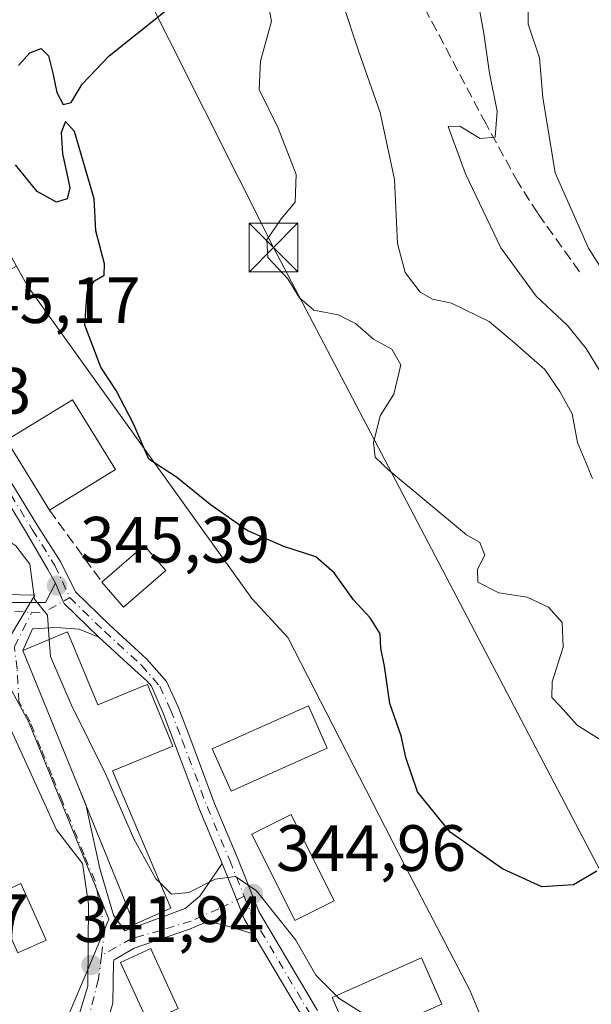
# Model space of a CAD drawing. Units: metres. Extents: x 577158 to 580614, y 4691846 to 4694198.
# Drawn here: x 577838 to 577926, y 4692598 to 4692749 of the extents above; entities that cross this region are included whole.
import ezdxf

# ---------------------------------------------------------------- set-up
doc = ezdxf.new("R2010")
doc.units = ezdxf.units.M
doc.header["$MEASUREMENT"] = 0
doc.linetypes.add('DGN Style 3', pattern=[2.307223458686699, 1.648016756204785, -0.6592067024819142])
doc.linetypes.add('DGN Style 4', pattern=[2.6384748266838614, 1.318413404963828, -0.6592067024819142, 0.001648016756204785, -0.6592067024819142])
for name, color, linetype, lineweight in [('Arbolado forestal CxS', 92, 'Continuous', 0), ('Camino Cxs', 7, 'Continuous', 0), ('Camino eje', 30, 'DGN Style 4', 13), ('Corriente artificial lineal', 4, 'DGN Style 3', 13), ('Curva de nivel maestra', 30, 'Continuous', 30), ('Curva de nivel normal', 30, 'Continuous', 0), ('Edificación Cxs', 1, 'Continuous', 13), ('Edificación ligera Cxs', 1, 'Continuous', 0), ('Muro lineal', 1, 'DGN Style 3', 13), ('Núcleo urbano CxS', 7, 'Continuous', 0), ('Prado CxS', 92, 'Continuous', 0), ('Punto de cota en terreno', 7, 'Continuous', 0), ('Recinto industrial CxS', 135, 'Continuous', 0), ('Rótulo de punto de cota en terreno', 7, 'Continuous', 0), ('Tendido', 6, 'Continuous', 0), ('Torre de tendido puntual', 7, 'Continuous', 0), ('Vía urbana Cxs', 4, 'Continuous', 0), ('Vía urbana eje', 4, 'DGN Style 4', 0)]:
    doc.layers.add(name, color=color, linetype=linetype, lineweight=lineweight)
doc.styles.add('Style-Arial', font='txt')

# ---------------------------------------------------------------- blocks, each defined once
blk = doc.blocks.new('5PATER')
at = {"layer": 'Prado CxS', "linetype": 'Continuous', "lineweight": 0}
h = blk.add_hatch(color=51, dxfattribs=at)
edge = h.paths.add_edge_path()
edge.add_ellipse((0, 0), major_axis=(-0.1095731443231308, -0.1110710700762829), ratio=0.9994222409660322, start_angle=0, end_angle=360)
blk = doc.blocks.new('*U29')
at = {"layer": 'Vía urbana Cxs', "color": 4, "linetype": 'Continuous', "lineweight": 0}
for points in [[(577836.5636, 4692659.208100001, 344.6276000000071), (577841.9875999996, 4692659.208100001, 345.3962000000029), (577843.5279000001, 4692662.164899999, 345.968200000003), (577844.7148000002, 4692659.371300001, 345.739499999996), (577844.8513000002, 4692659.049900001, 345.7109999999957), (577850.1825000001, 4692653.877900001, 346.3549999999959), (577847.1469999999, 4692655.107100001, 346.2084000000032), (577843.7073999997, 4692655.3717, 345.851999999999), (577840.0129000006, 4692655.1742, 345.203800000003), (577838.5301000001, 4692651.850099999, 344.9621000000043), (577847.0301000001, 4692631.050100001, 345.3944000000047), (577848.1767999995, 4692628.2248, 345.4251999999979), (577850.3316000003, 4692618.397, 344.1971000000049), (577852.4483000003, 4692611.2533, 342.9824999999983), (577854.1681000004, 4692608.872, 343.1953999999969), (577863.4285000004, 4692612.311600001, 345.1027000000031), (577865.6775000002, 4692614.163699999, 345.0773999999947), (577869.1183000002, 4692619.203700001, 345.2736000000005), (577871.3367999997, 4692613.604800001, 344.9866999999941), (577872.4835000001, 4692610.710899999, 344.9744000000064), (577873.8415999999, 4692608.423599999, 345.0681000000041), (577870.7045999998, 4692609.4012, 344.9195000000037), (577867.0004000004, 4692610.327199999, 344.789300000004), (577864.0899999999, 4692609.136600001, 344.6119999999937), (577855.6233000001, 4692606.226199999, 343.3876000000019), (577852.5204999996, 4692604.436100001, 342.3947999999946), (577852.4483000003, 4692604.241800001, 342.3782999999967), (577852.3159999996, 4692597.759500001, 342.4772999999986), (577850.4638999999, 4692591.2772, 341.9900000000052)], [(577846.6275000004, 4692594.1876, 341.1368999999977), (577848.4795000004, 4692600.405300001, 341.9919999999984), (577848.6118000001, 4692612.973099999, 343.1343999999954), (577847.6858000001, 4692619.1908, 343.3711999999941), (577843.7170000002, 4692624.350199999, 343.4716999999946), (577836.2051999997, 4692640.77, 345.7093000000023)]]:
    blk.add_polyline3d(points, dxfattribs=at)
blk = doc.blocks.new('5TTEND')
at = {"layer": 'Recinto industrial CxS', "color": 7, "linetype": 'Continuous', "lineweight": 0}
for p, q in [((-0.375, 0.3754), (0.375, -0.3746)), ((0.3720000000000001, 0.3784000000000001), (-0.3720000000000001, -0.3776))]:
    blk.add_line(p, q, dxfattribs=at)
at = {"layer": 'Recinto industrial CxS', "color": 7, "linetype": 'Continuous', "lineweight": 0, "flags": 128}
blk.add_lwpolyline([(-0.375, -0.3746), (0.375, -0.3746), (0.375, 0.3754), (-0.375, 0.3754), (-0.3720000000000001, -0.3776)], dxfattribs=at)

msp = doc.modelspace()

# ---------------------------------------------------------------- linework, layer by layer
at = {"layer": 'Arbolado forestal CxS', "color": 92, "linetype": 'Continuous', "lineweight": 0}
for points in [[(577931.6363000004, 4692556.933900001, 344.7155000000057), (577915.7845000001, 4692578.931299999, 345.9820000000037), (577907.1009000001, 4692599.7553, 346.8024000000005), (577897.2049000004, 4692618.7937, 348.7544999999955), (577879.1705, 4692653.851100001, 348.172000000006), (577873.6734999996, 4692659.798699999, 348.0265999999974), (577839.2138999999, 4692707.774900001, 348.1486000000005), (577837.5635000002, 4692710.7279, 347.9535999999935), (577820.5689000003, 4692741.140900001, 346.2623000000021), (577820.3108999999, 4692741.562899999, 346.3289999999979), (577799.9045000002, 4692774.346700001, 345.0678000000044)], [(577837.5635000002, 4692710.7279, 347.9535999999935), (577839.2138999999, 4692707.774900001, 348.1486000000005), (577873.6734999996, 4692659.798699999, 348.0265999999974), (577879.1705, 4692653.851100001, 348.172000000006), (577897.2049000004, 4692618.7937, 348.7544999999955), (577907.1009000001, 4692599.7553, 346.8024000000005), (577915.7845000001, 4692578.931299999, 345.9820000000037)]]:
    msp.add_polyline3d(points, dxfattribs=at)
at = {"layer": 'Camino Cxs', "color": 7, "linetype": 'Continuous', "lineweight": 0}
for points in [[(577843.5279000001, 4692662.164899999, 345.968200000003), (577842.3687000005, 4692664.265100001, 345.8892000000051), (577839.1183000002, 4692669.851100001, 346.843200000003), (577832.9902999997, 4692679.888300001, 347.2783999999957), (577825.1605000002, 4692691.210100001, 346.4851999999955), (577821.0195000004, 4692697.8991, 345.2237000000023), (577822.7200999996, 4692698.951900001, 345.2016000000003), (577826.8343000002, 4692692.3059, 345.5458000000072), (577834.6677000001, 4692680.9791, 347.2461999999941), (577840.8163000002, 4692670.908100001, 346.8018000000012), (577844.3404999999, 4692665.354900001, 346.2351000000053), (577846.5921, 4692660.8443, 346.1631999999955), (577851.8973000003, 4692655.6975, 346.4146000000038), (577857.5698999995, 4692650.5043, 346.6845999999932), (577860.5937000001, 4692647.060500001, 346.6811000000016), (577862.3532999996, 4692643.2061, 346.3938000000053), (577864.1414999999, 4692638.535300001, 346.4603999999963), (577867.9540999997, 4692628.3717, 345.8255999999965), (577871.4319000002, 4692620.1513, 345.4768999999943), (577874.7345000004, 4692611.816500001, 345.3522999999986), (577883.7440999999, 4692596.642300001, 345.8429999999935)], [(577881.5711000003, 4692595.405099999, 345.1748999999982), (577873.8415999999, 4692608.423599999, 345.0681000000041), (577872.4835000001, 4692610.710899999, 344.9744000000064), (577871.3367999997, 4692613.604800001, 344.9866999999941), (577869.1183000002, 4692619.203700001, 345.2736000000005), (577865.6212999999, 4692627.4693, 345.587400000004), (577861.8037, 4692637.649499999, 346.656799999997), (577860.0465000002, 4692642.2391, 347.3803999999946), (577858.2632999998, 4692646.3685, 346.9899000000005), (577857.6283, 4692647.1623, 346.7706000000035), (577855.7812999999, 4692648.7523, 346.6152000000002), (577850.1825000001, 4692653.877900001, 346.3549999999959), (577844.8513000002, 4692659.049900001, 345.7109999999957), (577844.7148000002, 4692659.371300001, 345.739499999996), (577843.5279000001, 4692662.164899999, 345.968200000003), (577842.3687000005, 4692664.265100001, 345.8892000000051), (577839.1183000002, 4692669.851100001, 346.843200000003), (577832.9902999997, 4692679.888300001, 347.2783999999957)], [(577834.6677000001, 4692680.9791, 347.2461999999941), (577840.8163000002, 4692670.908100001, 346.8018000000012), (577844.3404999999, 4692665.354900001, 346.2351000000053), (577846.5921, 4692660.8443, 346.1631999999955), (577851.8973000003, 4692655.6975, 346.4146000000038), (577857.5698999995, 4692650.5043, 346.6845999999932), (577860.5937000001, 4692647.060500001, 346.6811000000016), (577862.3532999996, 4692643.2061, 346.3938000000053), (577864.1414999999, 4692638.535300001, 346.4603999999963), (577867.9540999997, 4692628.3717, 345.8255999999965), (577871.4319000002, 4692620.1513, 345.4768999999943), (577874.7345000004, 4692611.816500001, 345.3522999999986), (577883.7440999999, 4692596.642300001, 345.8429999999935)], [(577850.1825000001, 4692653.877900001, 346.3549999999959), (577844.8513000002, 4692659.049900001, 345.7109999999957), (577844.7147000004, 4692659.371300001, 345.739499999996), (577843.5279000001, 4692662.164899999, 345.968200000003)], [(577869.1183000002, 4692619.203700001, 345.2736000000005), (577865.6212999999, 4692627.4693, 345.587400000004), (577861.8037, 4692637.649499999, 346.656799999997), (577860.0465000002, 4692642.2391, 347.3803999999946), (577858.2632999998, 4692646.3685, 346.9899000000005), (577857.6283, 4692647.1623, 346.7706000000035), (577855.7812999999, 4692648.7523, 346.6152000000002), (577850.1825000001, 4692653.877900001, 346.3549999999959)], [(577873.8415999999, 4692608.423599999, 345.0681000000041), (577872.4835000001, 4692610.710899999, 344.9744000000064), (577871.3367999997, 4692613.604800001, 344.9866999999941), (577869.1183000002, 4692619.203700001, 345.2736000000005)], [(577922.5943999998, 4692494.975299999, 338.1261999999988), (577923.4981000006, 4692499.5755, 338.8015000000014), (577924.5906999996, 4692505.6635, 339.7069000000047), (577924.7424999997, 4692511.434900001, 340.3603000000003), (577923.3673, 4692517.088300001, 340.9040999999997), (577922.1322999997, 4692520.6395, 341.1640999999945), (577919.6288999999, 4692526.428500001, 341.5678999999946), (577914.4145000001, 4692536.383099999, 342.2045999999973), (577908.5513000004, 4692547.317299999, 342.8233999999939), (577891.0909000002, 4692577.952299999, 344.6140000000014), (577881.5711000003, 4692595.405099999, 345.1748999999982), (577873.8415999999, 4692608.423599999, 345.0681000000041)]]:
    msp.add_polyline3d(points, dxfattribs=at)
at = {"layer": 'Camino eje', "color": 30, "linetype": 'DGN Style 4', "lineweight": 13}
for points in [[(577821.8699000003, 4692698.4255, 345.2023000000045), (577825.9972999999, 4692691.757900001, 346.0102999999945), (577833.8290999997, 4692680.433700001, 347.2048999999971), (577839.9672999998, 4692670.3795, 346.8105000000069), (577843.4599000001, 4692664.876300001, 346.0638999999938), (577845.7216999996, 4692659.947100001, 345.9330000000046)], [(577845.7216999996, 4692659.947100001, 345.9330000000046), (577851.0399000002, 4692654.787699999, 346.3364000000001), (577856.6754999999, 4692649.6283, 346.6303999999946), (577859.5330999997, 4692646.3739, 346.857999999993), (577861.1999000004, 4692642.7227, 346.8543999999966), (577862.9726999998, 4692638.092499999, 346.3671000000031), (577866.7827000003, 4692627.932499999, 345.6431000000011), (577870.2751000002, 4692619.6775, 345.364499999996), (577872.4617, 4692614.159299999, 345.0519000000059)], [(577872.4617, 4692614.159299999, 345.0519000000059), (577873.6089000005, 4692611.263699999, 345.1386999999959), (577882.6577000003, 4692596.023700001, 345.296199999997), (577892.1826999999, 4692578.561100001, 344.4155000000028), (577909.6453, 4692547.922300001, 342.9122000000062), (577915.5191000003, 4692536.968499999, 342.2305000000051), (577920.7577000001, 4692526.967300001, 341.5770000000048), (577923.2977, 4692521.093499999, 341.1760000000068), (577924.5676999995, 4692517.442299999, 340.9238999999943), (577925.9965000004, 4692511.568499999, 340.3380000000034), (577925.8377, 4692505.535900001, 339.6587), (577924.7265, 4692499.344699999, 338.7614999999932), (577924.6196999997, 4692498.8007, 338.6901999999973)]]:
    msp.add_polyline3d(points, dxfattribs=at)
at = {"layer": 'Corriente artificial lineal', "color": 4, "linetype": 'DGN Style 3', "lineweight": 13}
msp.add_polyline3d([(577923.9101, 4692709.9001, 368.6135000000068), (577917.5100999996, 4692718.860099999, 367.462400000004), (577914.5000999998, 4692723.5701, 366.5837999999931), (577909.5800999999, 4692732.5601, 364.6661000000022), (577893.7701000003, 4692762.380100001, 361.5457000000025), (577891.0100999996, 4692767.790100001, 360.9205999999977), (577888.6501000002, 4692773.5101, 360.8883999999962), (577887.4101, 4692780.3101, 360.6753000000026), (577887.3501000004, 4692793.100099999, 360.4502999999968), (577887.9401000004, 4692799.050100001, 360.3990999999951), (577889.1101000002, 4692804.140100001, 360.3986000000005), (577890.8201000001, 4692809.030099999, 360.3871000000072), (577896.9700999996, 4692823.1801, 360.3668000000035), (577901.9600999998, 4692835.1501, 360.4765999999945), (577910.0301000001, 4692856.350099999, 357.2504000000045), (577910.3201000001, 4692857.220100001, 357.1199999999953), (577910.4501999998, 4692857.801000001, 357.0865000000049)], dxfattribs=at)
at = {"layer": 'Curva de nivel maestra', "color": 30, "linetype": 'Continuous', "lineweight": 30, "elevation": 350, "flags": 128}
for points in [[(577837.8799999999, 4692741.5101), (577839.6100000005, 4692743.450099999), (577841.3200000003, 4692744.090100001), (577842.4900000002, 4692742.9801), (577843.1200000001, 4692740.3101), (577843.7400000002, 4692737.380100001), (577844.7400000002, 4692735.5101), (577845.9500000002, 4692735.840100001), (577847.6200000001, 4692738.6601), (577851.7699999996, 4692743.0101), (577860.3700000001, 4692749.860099999)], [(577926.5700000003, 4692618.0001), (577923.0199999996, 4692615.9001), (577918.1200000001, 4692615.630100001), (577912.1100000005, 4692618.360099999), (577904.0999999996, 4692623.9901), (577899.0599999996, 4692630.1801), (577897.2599999999, 4692635.420100001), (577896.5800000001, 4692638.7601), (577894.8200000003, 4692643.710100001), (577894, 4692649.460100001), (577893.4299999997, 4692652.200099999), (577893.3399999999, 4692654.380100001), (577891.8300000001, 4692656.870100001), (577889.2400000002, 4692659.610099999), (577886.2999999998, 4692663.7601), (577883.4800000004, 4692666.170100001), (577878.5899999999, 4692667.7601), (577872.9400000004, 4692670.2301), (577867.25, 4692674.210100001), (577862.1200000001, 4692678.4001), (577857.8799999999, 4692681.1601), (577855.5099999999, 4692686.5701), (577852.8700000001, 4692691.6801), (577850.5, 4692695.2601), (577848.0199999996, 4692701.720100001), (577848.4100000003, 4692706.7401), (577849.5199999996, 4692708.5001), (577851.0199999996, 4692709.360099999), (577851.0499999998, 4692711.090100001), (577849.75, 4692716.140100001), (577849.4800000004, 4692721.0701), (577846.4800000004, 4692731.390100001), (577845.0599999996, 4692732.920100001), (577844.4199999999, 4692731.2501), (577844.6200000001, 4692727.950099999), (577845.2599999999, 4692724.960100001), (577845.7300000004, 4692722.7401), (577845.3499999996, 4692721.090100001), (577843.6699999999, 4692720.550100001), (577840.7199999997, 4692722.170100001), (577837.4299999997, 4692726.270099999)]]:
    msp.add_lwpolyline(points, dxfattribs=at)
at = {"layer": 'Curva de nivel normal', "color": 30, "linetype": 'Continuous', "lineweight": 0, "flags": 128}
for points, elevation in [([(577875.3899999997, 4692754.870100001), (577876.7000000002, 4692748.3201), (577875, 4692742.1601), (577874.79, 4692737.8301), (577877.6799999997, 4692731.9101), (577880.4600000001, 4692724.790100001), (577880.3099999996, 4692720.5801), (577878.1500000004, 4692717.9801), (577875.9600000001, 4692714.770099999), (577876.1299999999, 4692712.0801), (577879.1799999997, 4692708.800100001), (577880.9600000001, 4692705.9001), (577883.1699999999, 4692703.9801), (577886.9199999999, 4692703.280099999), (577889.5800000001, 4692701.960100001), (577892.2999999998, 4692699.540100001), (577895.1100000005, 4692698.050100001), (577896.54, 4692695.640100001), (577895.4199999999, 4692691.120100001), (577893.3499999996, 4692687.790100001), (577892.3399999999, 4692683.670100001), (577892.5700000003, 4692681.4901), (577894.75, 4692679.420100001), (577906.6100000005, 4692669.5701), (577908.6500000004, 4692668.380100001), (577909.4100000003, 4692666.460100001), (577908.25, 4692664.290100001), (577908.3399999999, 4692662.300100001), (577911.5599999996, 4692660.6601), (577915.8899999997, 4692660.0101), (577919.1699999999, 4692658.470100001), (577921.2800000003, 4692656.110099999), (577921.4400000004, 4692652.370100001), (577919.7199999997, 4692647.020099999), (577919.6699999999, 4692644.640100001), (577920.9800000004, 4692643.3201), (577923.5499999998, 4692640.370100001), (577927.9600000001, 4692637.6501)], 354.9999999999999), ([(577908.1200000001, 4692752.640100001), (577909.25, 4692746.390100001), (577910.1399999997, 4692740.3101), (577911.3099999996, 4692734.520099999), (577910.9600000001, 4692730.5101), (577908.6799999997, 4692730.300100001), (577905.5800000001, 4692732.200099999), (577903.79, 4692732.1601), (577906.4199999999, 4692724.920100001), (577911.8300000001, 4692713.5601), (577917.2999999998, 4692706.130100001), (577922.0599999996, 4692701.6501), (577924.9400000004, 4692698.140100001), (577927.0800000001, 4692694.610099999)], 365), ([(577887.6200000001, 4692751.020099999), (577890.0199999996, 4692743.780099999), (577893.3600000005, 4692734.3201), (577895.54, 4692724.030099999), (577896.0199999996, 4692714.200099999), (577897.2000000002, 4692709.7601), (577899.5, 4692706.7601), (577901.3899999997, 4692705.690099999), (577904.2800000003, 4692705.0601), (577910.0499999998, 4692702.2501), (577913.6200000001, 4692699.2401), (577918.6200000001, 4692694.9101), (577920.8899999997, 4692691.520099999), (577922.8200000003, 4692688.100099999), (577923.5899999999, 4692683.710100001), (577925.9000000004, 4692678.200099999)], 360.0000000000001), ([(577916.04, 4692750.880100001), (577916.0599999996, 4692747.850099999), (577917.79, 4692742.6601), (577918.2800000003, 4692736.610099999), (577920.1699999999, 4692725.0601), (577925.29, 4692713.5101), (577934.3799999999, 4692699.1501)], 370), ([(577842.5690000001, 4692653.5316), (577842.3099999996, 4692657.270099999), (577840.3399999999, 4692659.690099999), (577839.6200000001, 4692665.0801), (577837.4800000004, 4692667.860099999), (577835.6407000005, 4692669.117699999)], 345), ([(577859.5800999999, 4692616.2005), (577858.9500000002, 4692616.8201), (577855.5800000001, 4692622.9801), (577851.25, 4692632.8201), (577845.9299999997, 4692643.5601), (577842.75, 4692650.920100001), (577842.5690000001, 4692653.5316)], 345), ([(577886.6069999998, 4692598.955600001), (577883.5, 4692602.0801), (577880.4100000003, 4692607.420100001), (577874.3600000005, 4692615.0001), (577871.1600000003, 4692617.190099999), (577868.04, 4692616.800100001), (577863.9800000004, 4692614.7601), (577861.3399999999, 4692614.470100001), (577859.5800999999, 4692616.2005)], 345), ([(577895.4008999999, 4692594.3838), (577893.0899999999, 4692594.620100001), (577890.0499999998, 4692596.620100001), (577887.04, 4692598.520099999), (577886.6069999998, 4692598.955600001)], 345)]:
    msp.add_lwpolyline(points, dxfattribs=dict(at, elevation=elevation))
at = {"layer": 'Edificación Cxs', "color": 1, "linetype": 'Continuous', "lineweight": 13, "extrusion": (-0.1125807147580312, -0.06933188571638711, 0.9912207989583253), "elevation": -390061.5159547176, "flags": 128}
msp.add_lwpolyline([(-3692730.183292905, 2926901.335952275), (-3692730.183292905, 2926889.369258628)], dxfattribs=at)
at = {"layer": 'Edificación Cxs', "color": 1, "linetype": 'Continuous', "lineweight": 13, "flags": 128}
for points, elevation in [([(577845.4001000002, 4692654.710100001), (577850.0301000001, 4692643.5001), (577856.8400999998, 4692646.300100001), (577857.6700999998, 4692646.640100001), (577861.5500999996, 4692637.1801), (577852.2801000001, 4692633.370100001), (577861.2301000003, 4692612.3201), (577855.6300999997, 4692609.840100001), (577853.3901000004, 4692615.380100001), (577847.0301000001, 4692631.050100001), (577838.5301000001, 4692651.850099999)], 348.6279000000068), ([(577862.4700999996, 4692570.370100001), (577855.4200999998, 4692567.280099999), (577854.9200999998, 4692568.2601), (577854.2600999996, 4692569.690099999), (577852.3501000004, 4692573.7601), (577859.3101000004, 4692577.0101), (577851.6901000004, 4692593.210100001), (577852.2801000001, 4692593.4801), (577857.2801000001, 4692595.800100001), (577854.7100999998, 4692601.440099999), (577853.5301000001, 4692604.0101), (577858.1501000002, 4692606.140100001), (577858.4801000003, 4692605.420100001), (577862.3701, 4692596.940099999), (577858.8501000004, 4692595.3301), (577866.2100999998, 4692579.170100001), (577859.7901, 4692576.2601)], 344.8208000000014)]:
    msp.add_lwpolyline(points, close=True, dxfattribs=dict(at, elevation=elevation))
at = {"layer": 'Edificación Cxs', "color": 1, "linetype": 'Continuous', "lineweight": 13}
for points in [[(577842.6201, 4692673.370100001, 347.3625999999931), (577836.0401, 4692684.0701, 347.426999999996), (577846.1401000004, 4692690.280099999, 349.2066999999952), (577852.7200999996, 4692679.590100001, 348.9447999999975)], [(577845.4001000002, 4692654.710100001, 346.1401000000042), (577850.0301000001, 4692643.5001, 348.1294000000053), (577856.8400999998, 4692646.300100001, 347.1199999999953), (577857.6700999998, 4692646.640100001, 346.954700000002), (577861.5500999996, 4692637.1801, 346.7207000000053), (577852.2801000001, 4692633.370100001, 348.6279000000068), (577861.2301000003, 4692612.3201, 345.2114000000001), (577855.6300999997, 4692609.840100001, 343.8840999999957), (577853.3901000004, 4692615.380100001, 344.270399999994), (577847.0301000001, 4692631.050100001, 345.3944000000047), (577838.5301000001, 4692651.850099999, 344.9621000000043), (577845.4001000002, 4692654.710100001, 346.1401000000042)], [(577885.2401000002, 4692636.870100001, 349.491599999994), (577870.4801000003, 4692630.2501, 347.0467999999965), (577867.5800999999, 4692636.7501, 346.7508999999991), (577882.3501000004, 4692643.370100001, 349.284799999994), (577885.2401000002, 4692636.870100001, 349.491599999994)], [(577886.2801000001, 4692613.440099999, 347.4315999999963), (577880.2600999996, 4692610.450099999, 346.484500000006), (577873.6700999998, 4692623.690099999, 346.5158999999985), (577879.6901000004, 4692626.690099999, 347.6036000000022), (577886.2801000001, 4692613.440099999, 347.4315999999963)], [(577842.1201, 4692607.440099999, 343.1996000000072), (577837.7401000002, 4692605.470100001, 342.3358000000007), (577833.8501000004, 4692614.1501, 342.7253999999957), (577838.2301000003, 4692616.110099999, 343.881899999993), (577842.1201, 4692607.440099999, 343.1996000000072)], [(577862.4700999996, 4692570.370100001, 342.4418000000005), (577855.4200999998, 4692567.280099999, 340.8813999999985), (577854.9200999998, 4692568.2601, 340.9556000000011), (577854.2600999996, 4692569.690099999, 341.1085000000021), (577852.3501000004, 4692573.7601, 341.0673999999999), (577859.3101000004, 4692577.0101, 342.8098999999929), (577851.6901000004, 4692593.210100001, 342.6043999999966), (577852.2801000001, 4692593.4801, 342.7967000000062), (577857.2801000001, 4692595.800100001, 344.6735999999946), (577854.7100999998, 4692601.440099999, 343.2756999999983), (577853.5301000001, 4692604.0101, 342.7543000000005), (577858.1501000002, 4692606.140100001, 344.0004000000045), (577858.4801000003, 4692605.420100001, 344.1073999999935), (577862.3701, 4692596.940099999, 344.7593000000052), (577858.8501000004, 4692595.3301, 344.8208000000013), (577866.2100999998, 4692579.170100001, 343.5007000000041), (577859.7901, 4692576.2601, 342.9192000000039), (577862.4700999996, 4692570.370100001, 342.4418000000005)], [(577902.7801000001, 4692597.640100001, 347.6560999999929), (577889.0701000001, 4692591.590100001, 346.4801000000007), (577885.9600999998, 4692598.670100001, 346.8626999999979), (577899.6700999998, 4692604.720100001, 348.1781000000047), (577902.7801000001, 4692597.640100001, 347.6560999999929)]]:
    msp.add_polyline3d(points, dxfattribs=at)
for points in [[(577852.7200999996, 4692679.590100001, 349.2066999999952), (577842.6201, 4692673.370100001, 349.2066999999952), (577836.0401, 4692684.0701, 349.2066999999952), (577846.1401000004, 4692690.280099999, 349.2066999999952)], [(577885.2401000002, 4692636.870100001, 349.491599999994), (577870.4801000003, 4692630.2501, 349.491599999994), (577867.5800999999, 4692636.7501, 349.491599999994), (577882.3501000004, 4692643.370100001, 349.491599999994)], [(577886.2801000001, 4692613.440099999, 347.6036000000022), (577880.2600999996, 4692610.450099999, 347.6036000000022), (577873.6700999998, 4692623.690099999, 347.6036000000022), (577879.6901000004, 4692626.690099999, 347.6036000000022)], [(577842.1201, 4692607.440099999, 343.881899999993), (577837.7401000002, 4692605.470100001, 343.881899999993), (577833.8501000004, 4692614.1501, 343.881899999993), (577838.2301000003, 4692616.110099999, 343.881899999993)], [(577902.7801000001, 4692597.640100001, 348.1781000000047), (577889.0701000001, 4692591.590100001, 348.1781000000047), (577885.9600999998, 4692598.670100001, 348.1781000000047), (577899.6700999998, 4692604.720100001, 348.1781000000047)]]:
    msp.add_3dface(points, dxfattribs=at)
at = {"layer": 'Edificación ligera Cxs', "color": 1, "linetype": 'Continuous', "lineweight": 0, "extrusion": (-0.04481582308456937, -0.3216998074411657, 0.945780511479048), "elevation": -1535196.508569241, "flags": 128}
msp.add_lwpolyline([(-75155.7801383175, 4471298.964958161), (-75150.11635906703, 4471305.788098716), (-75146.30956582364, 4471302.260151436)], dxfattribs=at)
at = {"layer": 'Edificación ligera Cxs', "color": 1, "linetype": 'Continuous', "lineweight": 0, "extrusion": (-0.06981819755540743, -0.2025459930474037, 0.9767807020977408), "elevation": -990484.751049872, "flags": 128}
msp.add_lwpolyline([(-982955.8578720371, 4517494.541093838), (-982960.1748156113, 4517486.942662646), (-982964.5522612889, 4517489.545331872)], dxfattribs=at)
at = {"layer": 'Edificación ligera Cxs', "color": 1, "linetype": 'Continuous', "lineweight": 0}
msp.add_3dface([(577860.4600999998, 4692664.100099999, 349.9805000000051), (577853.9600999998, 4692658.4901, 349.9805000000051), (577850.6501000002, 4692662.3201, 349.9805000000051), (577857.1501000002, 4692667.9301, 349.9805000000051)], dxfattribs=at)
at = {"layer": 'Muro lineal', "color": 1, "linetype": 'DGN Style 3', "lineweight": 13, "extrusion": (-0.01728051415195043, 0.02377953690976748, 0.9995678653573259), "elevation": 101951.3945281247, "flags": 128}
msp.add_lwpolyline([(-3226117.773769584, -3454975.484085563), (-3226117.773769584, -3454961.81862681)], dxfattribs=at)
at = {"layer": 'Núcleo urbano CxS', "color": 7, "linetype": 'Continuous', "lineweight": 0}
for points in [[(577841.3443, 4692586.0581, 340.2440000000061), (577848.7906999998, 4692603.6711, 342.1487000000052), (577851.7437000005, 4692610.650699999, 342.9039000000048), (577839.4067000002, 4692640.9485, 343.710699999996), (577834.2701000003, 4692650.2711, 344.1667000000016), (577840.3570999998, 4692660.318499999, 345.1695000000037), (577821.7856999999, 4692660.752900001, 342.7911000000022), (577814.8717, 4692677.1733, 343.2252000000008), (577806.9171000002, 4692693.5043, 343.6171999999933), (577823.6410999997, 4692702.9003, 345.4394999999931), (577837.5635000002, 4692710.7279, 347.9535999999935), (577839.2138999999, 4692707.774900001, 348.1486000000005), (577873.6734999996, 4692659.798699999, 348.0265999999974), (577879.1705, 4692653.851100001, 348.172000000006), (577897.2049000004, 4692618.7937, 348.7544999999955), (577907.1009000001, 4692599.7553, 346.8024000000005), (577915.7845000001, 4692578.931299999, 345.9820000000037)], [(577837.5635000002, 4692710.7279, 347.9535999999935), (577839.2138999999, 4692707.774900001, 348.1486000000005), (577873.6734999996, 4692659.798699999, 348.0265999999974), (577879.1705, 4692653.851100001, 348.172000000006), (577897.2049000004, 4692618.7937, 348.7544999999955), (577907.1009000001, 4692599.7553, 346.8024000000005), (577915.7845000001, 4692578.931299999, 345.9820000000037)], [(577806.9171000002, 4692693.5043, 343.6171999999933), (577814.8717, 4692677.1733, 343.2252000000008), (577821.7856999999, 4692660.752900001, 342.7911000000022), (577840.3570999998, 4692660.318499999, 345.1695000000037), (577834.2701000003, 4692650.2711, 344.1667000000016), (577839.4067000002, 4692640.9485, 343.710699999996), (577851.7437000005, 4692610.650699999, 342.9039000000048), (577848.7906999998, 4692603.6711, 342.1487000000052), (577841.3443, 4692586.0581, 340.2440000000061), (577842.1387, 4692584.616699999, 340.2770000000019), (577849.2452999996, 4692574.9417, 339.9962999999989), (577853.1327000001, 4692566.5121, 339.5978999999934), (577860.4232999999, 4692555.567700001, 339.7192000000068), (577866.9606999997, 4692545.7577, 339.5622000000003), (577849.3359000003, 4692528.5547, 337.9637999999977)], [(577821.7856999999, 4692660.752900001, 342.7911000000022), (577840.3570999998, 4692660.318499999, 345.1695000000037), (577834.2701000003, 4692650.2711, 344.1667000000016), (577839.4067000002, 4692640.9485, 343.710699999996), (577851.7437000005, 4692610.650699999, 342.9039000000048), (577848.7906999998, 4692603.6711, 342.1487000000052), (577841.3443, 4692586.0581, 340.2440000000061)]]:
    msp.add_polyline3d(points, dxfattribs=at)
at = {"layer": 'Tendido', "color": 6, "linetype": 'Continuous', "lineweight": 0}
msp.add_polyline3d([(577999.6200000001, 4692321.039999999, 324.9573999999994), (577995.0300000003, 4692395.58, 331.179099999994), (577987.9699999997, 4692498.890000001, 342.4998000000051), (577935.4299999997, 4692602.25, 351.7532999999967), (577876.9743999997, 4692713.6064, 356.6983000000037), (577829.0168000003, 4692808.944499999, 352.2948000000033)], dxfattribs=at)
at = {"layer": 'Vía urbana Cxs', "color": 4, "linetype": 'Continuous', "lineweight": 0, "extrusion": (-0.8974141888910271, -0.3614745248524168, 0.2529504723454368), "elevation": -2214747.33528625, "flags": 128}
msp.add_lwpolyline([(-4136914.08119051, 579409.1799445912), (-4136891.611717328, 579409.6267758897), (-4136888.562590218, 579409.6586111983)], dxfattribs=at)
at = {"layer": 'Vía urbana Cxs', "color": 4, "linetype": 'Continuous', "lineweight": 0}
for points in [[(577773.8987999996, 4692691.5943, 340.9134999999951), (577785.7424999997, 4692670.0327, 340.4945000000007), (577792.1199000003, 4692658.492699999, 340.5544999999984), (577796.9789000005, 4692653.0263, 340.5543999999936), (577807.7597000003, 4692642.700999999, 340.5792999999976), (577812.7704999996, 4692636.02, 340.6787999999942), (577819.6034000004, 4692618.5581, 341.0089000000008), (577822.8148999996, 4692611.120999999, 340.395199999999), (577829.0325999996, 4692600.273, 340.1306999999942), (577837.7638999998, 4692591.012599999, 340.3525999999983), (577844.6431, 4692591.9386, 340.8078999999998), (577846.6275000004, 4692594.1876, 341.1368999999977), (577848.4795000004, 4692600.405300001, 341.9919999999984), (577848.6118000001, 4692612.973099999, 343.1343999999954), (577847.6858000001, 4692619.1908, 343.3711999999941), (577843.7170000002, 4692624.350199999, 343.4716999999946), (577836.2051999997, 4692640.77, 345.7093000000023)], [(577823.5301000001, 4692672.280099999, 346.6854000000022), (577819.2334000003, 4692671.114399999, 344.5206999999937), (577823.9959000006, 4692662.9123, 345.0440999999992), (577828.6261, 4692661.4571, 344.9735999999975), (577836.5636, 4692659.208100001, 344.6276000000071), (577841.9875999996, 4692659.208100001, 345.3962000000029), (577843.5279000001, 4692662.164899999, 345.968200000003)], [(577850.1825000001, 4692653.877900001, 346.3549999999959), (577844.8513000002, 4692659.049900001, 345.7109999999957), (577844.7147000004, 4692659.371300001, 345.739499999996), (577843.5279000001, 4692662.164899999, 345.968200000003)], [(577850.1825000001, 4692653.877900001, 346.3549999999959), (577847.1469999999, 4692655.107100001, 346.2084000000032), (577843.7073999997, 4692655.3717, 345.851999999999), (577840.0129000006, 4692655.1742, 345.203800000003), (577838.5301000001, 4692651.850099999, 344.9621000000043)], [(577848.1767999995, 4692628.2248, 345.4251999999979), (577850.3316000003, 4692618.397, 344.1971000000049), (577852.4483000003, 4692611.2533, 342.9824999999983), (577854.1681000004, 4692608.872, 343.1953999999969), (577863.4285000004, 4692612.311600001, 345.1027000000031), (577865.6775000002, 4692614.163699999, 345.0773999999947), (577869.1183000002, 4692619.203700001, 345.2736000000005)], [(577873.8415999999, 4692608.423599999, 345.0681000000041), (577872.4835000001, 4692610.710899999, 344.9744000000064), (577871.3367999997, 4692613.604800001, 344.9866999999941), (577869.1183000002, 4692619.203700001, 345.2736000000005)], [(577873.8415999999, 4692608.423599999, 345.0681000000041), (577870.7045999998, 4692609.4012, 344.9195000000037), (577867.0004000004, 4692610.327199999, 344.789300000004), (577864.0899999999, 4692609.136600001, 344.6119999999937), (577855.6233000001, 4692606.226199999, 343.3876000000019), (577852.5204999996, 4692604.436100001, 342.3947999999946), (577852.4483000003, 4692604.241800001, 342.3782999999967), (577852.3159999996, 4692597.759500001, 342.4772999999986), (577850.4638999999, 4692591.2772, 341.9900000000052), (577848.0285999998, 4692589.465500001, 341.0763000000007), (577844.3283000002, 4692587.5065, 340.617499999993), (577838.1249000002, 4692585.221100001, 339.9903000000049), (577833.5306000002, 4692581.090700001, 339.4106999999931)]]:
    msp.add_polyline3d(points, dxfattribs=at)
at = {"layer": 'Vía urbana eje', "color": 4, "linetype": 'DGN Style 4', "lineweight": 0, "extrusion": (-0.1372081569553307, -0.08995790078441913, 0.9864489331695696), "elevation": -501085.7391764212, "flags": 128}
msp.add_lwpolyline([(-3607574.418683679, 3014839.157917337), (-3607573.403475152, 3014840.539047021), (-3607573.114354877, 3014845.349839871)], dxfattribs=at)
at = {"layer": 'Vía urbana eje', "color": 4, "linetype": 'DGN Style 4', "lineweight": 0}
for points in [[(577794.5500999996, 4692719.030099999, 345.1818999999959), (577796.3000999996, 4692715.5801, 345.1233000000066), (577797.9889000002, 4692711.977299999, 344.233699999997), (577799.9545, 4692708.453299999, 344.1113000000041), (577801.6901000004, 4692704.6601, 343.903999999995), (577803.5100999996, 4692700.920100001, 344.1172999999981), (577805.3300999999, 4692697.190099999, 344.2434999999969), (577808.8000999996, 4692690.0601, 344.2480000000069), (577810.4600999998, 4692686.670100001, 344.2520999999979), (577813.5601000004, 4692680.3101, 344.4162999999971), (577815.1101000002, 4692677.120100001, 344.520399999994), (577816.5900999998, 4692673.600099999, 343.6342000000004), (577818.0800999999, 4692670.0701, 344.2143000000069), (577819.5601000004, 4692666.540100001, 344.9054000000033), (577821.0500999996, 4692663.020099999, 344.5764000000054), (577822.5862999996, 4692661.763499999, 344.6199000000051), (577827.2012999998, 4692659.5449, 344.6294999999955), (577829.9528999999, 4692658.856899999, 344.3012000000017), (577834.5566999996, 4692658.010299999, 344.3220000000001), (577839.8985000001, 4692657.688899999, 344.9171000000061)], [(577850.5861000001, 4692605.100500001, 342.3796000000002), (577851.1151000002, 4692609.069300001, 342.7081999999937), (577850.1199000003, 4692613.8935, 343.3280999999988), (577849.6127000004, 4692616.4693, 343.6306000000041), (577847.9301000005, 4692620.530099999, 343.5519000000059), (577844.6201, 4692628.6801, 344.0703999999969), (577842.9600999998, 4692632.7501, 343.738400000002), (577841.3000999996, 4692636.8301, 344.0685999999987), (577839.6401000004, 4692640.9001, 344.8632999999973), (577837.9301000005, 4692644.0001, 344.9747999999963), (577837.6376, 4692648.972800001, 344.3408999999957), (577837.2407000001, 4692652.4124, 344.6503999999986), (577839.8985000001, 4692657.688899999, 344.9171000000061)], [(577872.4617, 4692614.159299999, 345.0519000000059), (577868.6076999997, 4692612.2597, 344.8331999999937), (577864.3629000001, 4692610.373500001, 344.7845999999991), (577859.7141000004, 4692608.937100001, 344.3508000000002), (577855.2163000006, 4692607.680299999, 343.2416999999987), (577850.5861000001, 4692605.100500001, 342.3796000000002)], [(577850.5861000001, 4692605.100500001, 342.3796000000002), (577850.1228999998, 4692601.4625, 342.1818999999959), (577848.4693, 4692594.847899999, 341.5746000000072), (577846.8157000003, 4692591.209899999, 340.9260000000068), (577843.6564999997, 4692589.6065, 340.6478999999963), (577835.7401000002, 4692588.280099999, 339.9618000000046)]]:
    msp.add_polyline3d(points, dxfattribs=at)

# ---------------------------------------------------------------- block references
at = {"layer": 'Punto de cota en terreno', "color": 7, "linetype": 'Continuous', "lineweight": 0, "xscale": 10, "yscale": 10, "zscale": 10}
for p in [(577843.7800000003, 4692661.789999999, 345.3899999999995), (577873.8399999999, 4692614.529999999, 344.9600000000065), (577849.04, 4692603.619999999, 341.9400000000023)]:
    msp.add_blockref('5PATER', p, dxfattribs=at)
at = {"layer": 'Torre de tendido puntual', "color": 7, "linetype": 'Continuous', "lineweight": 0, "xscale": 10, "yscale": 10, "zscale": 10}
msp.add_blockref('5TTEND', (577876.9743999997, 4692713.6064, 356.6983000000037), dxfattribs=at)
at = {"layer": 'Vía urbana Cxs', "color": 4, "linetype": 'Continuous', "lineweight": 0}
msp.add_blockref('*U29', (0, 0), dxfattribs=at)

# ---------------------------------------------------------------- texts
at = {"layer": 'Rótulo de punto de cota en terreno', "color": 7, "linetype": 'Continuous', "lineweight": 0, "style": 'Style-Arial'}
for s, p in [('345,17', (577827.4177999999, 4692702.036499999)), ('343,43', (577810.6878000004, 4692688.1458)), ('345,39', (577847.3077999996, 4692665.3178)), ('344,96', (577877.3678000001, 4692618.057800001)), ('338,97', (577810.2378000002, 4692607.447799999)), ('341,94', (577846.3971999995, 4692607.147800001))]:
    msp.add_text(s, height=7.000000000000002, dxfattribs=at).set_placement(p)

doc.saveas('drawing.dxf')
